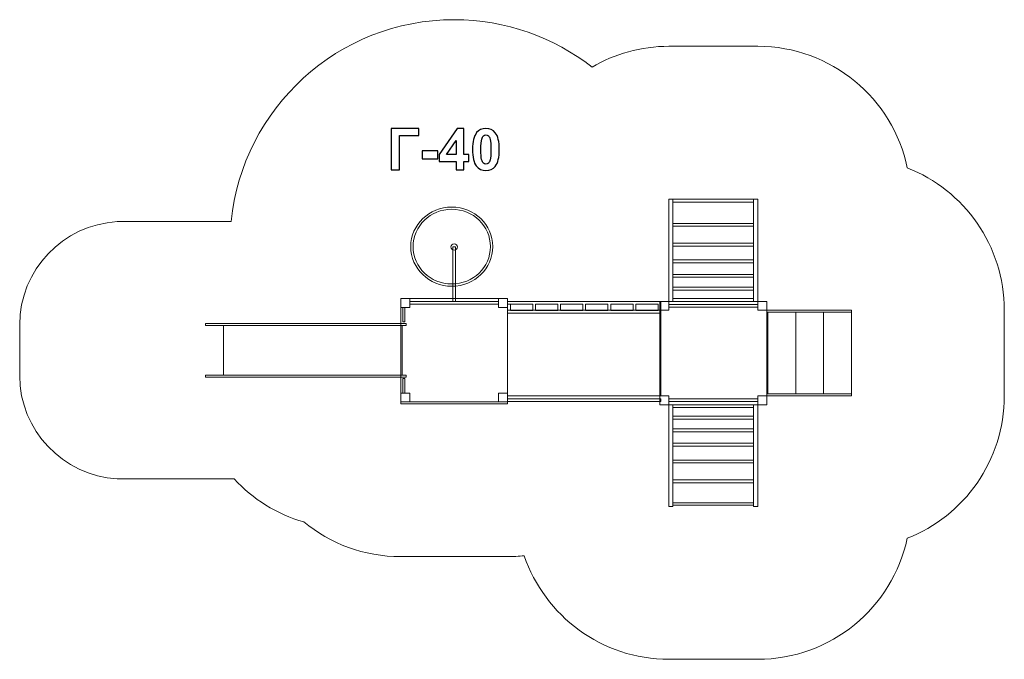
# Model space of a CAD drawing. Units: centimetres. Extents: x -26.67 to -17.01, y 13.03 to 19.3.
import ezdxf

# ---------------------------------------------------------------- set-up
doc = ezdxf.new("R2010")
doc.units = ezdxf.units.CM
doc.header["$MEASUREMENT"] = 0
doc.layers.add('Layer 1', color=7, linetype='Continuous')

msp = doc.modelspace()

# ---------------------------------------------------------------- linework, layer by layer
at = {"layer": 'Layer 1', "color": 254, "lineweight": 9}
msp.add_lwpolyline([(-20.26248, 16.53794), (-19.47068, 16.53794), (-19.47068, 17.54142), (-20.26248, 17.54142), (-20.26248, 16.53794)], close=True, dxfattribs=at)
at = {"layer": 'Layer 1', "color": 7, "lineweight": 9}
for points in [[(-22.93479, 15.5529), (-21.88567, 15.5529), (-21.88567, 16.56592), (-22.93479, 16.56592), (-22.93479, 15.5529)], [(-20.39114, 15.52492), (-19.34204, 15.52492), (-19.34204, 16.53794), (-20.39114, 16.53794), (-20.39114, 15.52492)]]:
    msp.add_lwpolyline(points, close=True, dxfattribs=at)
msp.add_ellipse((-22.41022, 17.07244), major_axis=(0.03119, 0), ratio=0.9656941, dxfattribs=at)
at = {"layer": 'Layer 1', "color": 242, "lineweight": 20}
msp.add_open_spline([(-17.96264, 17.84868), (-17.4052, 17.62985), (-17.01053, 17.08698), (-17.01053, 16.45192), (-17.01053, 16.45192), (-17.01053, 16.16727), (-17.01053, 15.89556), (-17.01053, 15.61091), (-17.01053, 15.61091), (-17.01053, 14.9754), (-17.40577, 14.43223), (-17.96383, 14.2137), (-17.96383, 14.2137), (-18.1077, 13.53539), (-18.70992, 13.02642), (-19.43109, 13.02642), (-19.43109, 13.02642), (-19.72623, 13.02642), (-20.00693, 13.02642), (-20.30207, 13.02642), (-20.30207, 13.02642), (-20.96122, 13.02642), (-21.52105, 13.4516), (-21.72232, 14.04265), (-21.72232, 14.04265), (-21.77598, 14.03684), (-21.83046, 14.03377), (-21.88566, 14.03377), (-21.88566, 14.03377), (-22.24402, 14.03377), (-22.57642, 14.03377), (-22.93478, 14.03377), (-22.93478, 14.03377), (-23.29605, 14.03377), (-23.62742, 14.16155), (-23.88632, 14.37431), (-23.88632, 14.37431), (-24.15137, 14.45099), (-24.38618, 14.59886), (-24.56879, 14.7958), (-24.56879, 14.7958), (-24.56879, 14.7958), (-24.86076, 14.7958), (-24.86076, 14.7958), (-24.86076, 14.7958), (-24.86076, 14.7958), (-25.66101, 14.7958), (-25.66101, 14.7958), (-25.66101, 14.7958), (-25.66101, 14.7958), (-25.7186, 14.7958), (-25.7186, 14.7958), (-25.7186, 14.7958), (-25.7186, 14.7958), (-25.7186, 14.79749), (-25.7186, 14.79749), (-25.7186, 14.79749), (-26.24966, 14.82761), (-26.67479, 15.27133), (-26.67479, 15.80958), (-26.67479, 15.80958), (-26.67479, 15.80958), (-26.67479, 16.30922), (-26.67479, 16.30922), (-26.67479, 16.30922), (-26.67479, 16.84747), (-26.24966, 17.29119), (-25.7186, 17.32131), (-25.7186, 17.32131), (-25.7186, 17.32131), (-25.7186, 17.323), (-25.7186, 17.323), (-25.7186, 17.323), (-25.7186, 17.323), (-25.66101, 17.323), (-25.66101, 17.323), (-25.66101, 17.323), (-25.66101, 17.323), (-24.86076, 17.323), (-24.86076, 17.323), (-24.86076, 17.323), (-24.86076, 17.323), (-24.59902, 17.323), (-24.59902, 17.323), (-24.59902, 17.323), (-24.4884, 18.43448), (-23.55082, 19.30257), (-22.41022, 19.30257), (-22.41022, 19.30257), (-21.9001, 19.30257), (-21.43058, 19.1289), (-21.05743, 18.83753), (-21.05743, 18.83753), (-20.83558, 18.9671), (-20.57752, 19.04142), (-20.30207, 19.04142), (-20.30207, 19.04142), (-20.00693, 19.04142), (-19.72623, 19.04142), (-19.43109, 19.04142), (-19.43109, 19.04142), (-18.70798, 19.04142), (-18.10442, 18.52972), (-17.96264, 17.84868)], degree=3, knots=[0, 0, 0, 0, 0.037037, 0.037037, 0.037037, 0.037037, 0.0740741, 0.0740741, 0.0740741, 0.0740741, 0.1111111, 0.1111111, 0.1111111, 0.1111111, 0.1481481, 0.1481481, 0.1481481, 0.1481481, 0.1851852, 0.1851852, 0.1851852, 0.1851852, 0.2222222, 0.2222222, 0.2222222, 0.2222222, 0.2592593, 0.2592593, 0.2592593, 0.2592593, 0.2962963, 0.2962963, 0.2962963, 0.2962963, 0.3333333, 0.3333333, 0.3333333, 0.3333333, 0.3703704, 0.3703704, 0.3703704, 0.3703704, 0.4074074, 0.4074074, 0.4074074, 0.4074074, 0.4444444, 0.4444444, 0.4444444, 0.4444444, 0.4814815, 0.4814815, 0.4814815, 0.4814815, 0.5185185, 0.5185185, 0.5185185, 0.5185185, 0.5555556, 0.5555556, 0.5555556, 0.5555556, 0.5925926, 0.5925926, 0.5925926, 0.5925926, 0.6296296, 0.6296296, 0.6296296, 0.6296296, 0.6666667, 0.6666667, 0.6666667, 0.6666667, 0.7037037, 0.7037037, 0.7037037, 0.7037037, 0.7407407, 0.7407407, 0.7407407, 0.7407407, 0.7777778, 0.7777778, 0.7777778, 0.7777778, 0.8148148, 0.8148148, 0.8148148, 0.8148148, 0.8518519, 0.8518519, 0.8518519, 0.8518519, 0.8888889, 0.8888889, 0.8888889, 0.8888889, 0.9259259, 0.9259259, 0.9259259, 0.9259259, 1, 1, 1, 1], dxfattribs=at)
at = {"layer": 'Layer 1', "color": 250}
for points, knots in [([(-23.02994, 18.23361), (-23.02994, 18.23361), (-22.75619, 18.23361), (-22.75619, 18.23361), (-22.75619, 18.23361), (-22.75619, 18.23361), (-22.75619, 18.16531), (-22.75619, 18.16531), (-22.75619, 18.16531), (-22.75619, 18.16531), (-22.9481, 18.16531), (-22.9481, 18.16531), (-22.9481, 18.16531), (-22.9481, 18.16531), (-22.9481, 17.82947), (-22.9481, 17.82947), (-22.9481, 17.82947), (-22.9481, 17.82947), (-23.02994, 17.82947), (-23.02994, 17.82947), (-23.02994, 17.82947), (-23.02994, 17.82947), (-23.02994, 18.23361), (-23.02994, 18.23361)], [0, 0, 0, 0, 0.1428571, 0.1428571, 0.1428571, 0.1428571, 0.2857143, 0.2857143, 0.2857143, 0.2857143, 0.4285714, 0.4285714, 0.4285714, 0.4285714, 0.5714286, 0.5714286, 0.5714286, 0.5714286, 0.7142857, 0.7142857, 0.7142857, 0.7142857, 1, 1, 1, 1]), ([(-22.39166, 17.82947), (-22.39166, 17.82947), (-22.39166, 17.91075), (-22.39166, 17.91075), (-22.39166, 17.91075), (-22.39166, 17.91075), (-22.55648, 17.91075), (-22.55648, 17.91075), (-22.55648, 17.91075), (-22.55648, 17.91075), (-22.55648, 17.9782), (-22.55648, 17.9782), (-22.55648, 17.9782), (-22.55648, 17.9782), (-22.38169, 18.2353), (-22.38169, 18.2353), (-22.38169, 18.2353), (-22.38169, 18.2353), (-22.31659, 18.2353), (-22.31659, 18.2353), (-22.31659, 18.2353), (-22.31659, 18.2353), (-22.31659, 17.97848), (-22.31659, 17.97848), (-22.31659, 17.97848), (-22.31659, 17.97848), (-22.26635, 17.97848), (-22.26635, 17.97848), (-22.26635, 17.97848), (-22.26635, 17.97848), (-22.26635, 17.91075), (-22.26635, 17.91075), (-22.26635, 17.91075), (-22.26635, 17.91075), (-22.31659, 17.91075), (-22.31659, 17.91075), (-22.31659, 17.91075), (-22.31659, 17.91075), (-22.31659, 17.82947), (-22.31659, 17.82947), (-22.31659, 17.82947), (-22.31659, 17.82947), (-22.39166, 17.82947), (-22.39166, 17.82947)], [0, 0, 0, 0, 0.0833333, 0.0833333, 0.0833333, 0.0833333, 0.1666667, 0.1666667, 0.1666667, 0.1666667, 0.25, 0.25, 0.25, 0.25, 0.3333333, 0.3333333, 0.3333333, 0.3333333, 0.4166667, 0.4166667, 0.4166667, 0.4166667, 0.5, 0.5, 0.5, 0.5, 0.5833333, 0.5833333, 0.5833333, 0.5833333, 0.6666667, 0.6666667, 0.6666667, 0.6666667, 0.75, 0.75, 0.75, 0.75, 0.8333333, 0.8333333, 0.8333333, 0.8333333, 1, 1, 1, 1]), ([(-22.09834, 18.23587), (-22.05921, 18.23587), (-22.02863, 18.22185), (-22.00653, 18.19382), (-22.00653, 18.19382), (-21.98028, 18.1607), (-21.96711, 18.10567), (-21.96711, 18.02891), (-21.96711, 18.02891), (-21.96711, 17.95224), (-21.98037, 17.89711), (-22.00681, 17.86362), (-22.00681, 17.86362), (-22.02873, 17.83596), (-22.05921, 17.82213), (-22.09834, 17.82213), (-22.09834, 17.82213), (-22.13766, 17.82213), (-22.16937, 17.83728), (-22.19345, 17.86757), (-22.19345, 17.86757), (-22.21753, 17.89786), (-22.22957, 17.95195), (-22.22957, 18.02966), (-22.22957, 18.02966), (-22.22957, 18.10595), (-22.21631, 18.16089), (-22.18987, 18.19438), (-22.18987, 18.19438), (-22.16796, 18.22204), (-22.13748, 18.23587), (-22.09834, 18.23587)], [0, 0, 0, 0, 0.1111111, 0.1111111, 0.1111111, 0.1111111, 0.2222222, 0.2222222, 0.2222222, 0.2222222, 0.3333333, 0.3333333, 0.3333333, 0.3333333, 0.4444444, 0.4444444, 0.4444444, 0.4444444, 0.5555556, 0.5555556, 0.5555556, 0.5555556, 0.6666667, 0.6666667, 0.6666667, 0.6666667, 0.7777778, 0.7777778, 0.7777778, 0.7777778, 1, 1, 1, 1]), ([(-22.09834, 18.17152), (-22.10756, 18.17152), (-22.11584, 18.16851), (-22.12299, 18.16249), (-22.12299, 18.16249), (-22.13023, 18.15656), (-22.13588, 18.14584), (-22.13983, 18.13032), (-22.13983, 18.13032), (-22.1451, 18.11028), (-22.14773, 18.07641), (-22.14773, 18.02891), (-22.14773, 18.02891), (-22.14773, 17.9813), (-22.14538, 17.94866), (-22.14067, 17.93088), (-22.14067, 17.93088), (-22.13597, 17.9131), (-22.13004, 17.90125), (-22.12289, 17.89532), (-22.12289, 17.89532), (-22.11574, 17.88939), (-22.10756, 17.88648), (-22.09834, 17.88648), (-22.09834, 17.88648), (-22.08912, 17.88648), (-22.08084, 17.88949), (-22.0736, 17.89551), (-22.0736, 17.89551), (-22.06645, 17.90144), (-22.06081, 17.91216), (-22.05685, 17.92768), (-22.05685, 17.92768), (-22.05159, 17.94753), (-22.04895, 17.9813), (-22.04895, 18.02891), (-22.04895, 18.02891), (-22.04895, 18.07641), (-22.0513, 18.10906), (-22.05601, 18.12684), (-22.05601, 18.12684), (-22.06071, 18.14462), (-22.06664, 18.15656), (-22.07379, 18.16249), (-22.07379, 18.16249), (-22.08094, 18.16851), (-22.08912, 18.17152), (-22.09834, 18.17152)], [0, 0, 0, 0, 0.0769231, 0.0769231, 0.0769231, 0.0769231, 0.1538462, 0.1538462, 0.1538462, 0.1538462, 0.2307692, 0.2307692, 0.2307692, 0.2307692, 0.3076923, 0.3076923, 0.3076923, 0.3076923, 0.3846154, 0.3846154, 0.3846154, 0.3846154, 0.4615385, 0.4615385, 0.4615385, 0.4615385, 0.5384615, 0.5384615, 0.5384615, 0.5384615, 0.6153846, 0.6153846, 0.6153846, 0.6153846, 0.6923077, 0.6923077, 0.6923077, 0.6923077, 0.7692308, 0.7692308, 0.7692308, 0.7692308, 0.8461538, 0.8461538, 0.8461538, 0.8461538, 1, 1, 1, 1]), ([(-22.39166, 17.97848), (-22.39166, 17.97848), (-22.39166, 18.11649), (-22.39166, 18.11649), (-22.39166, 18.11649), (-22.39166, 18.11649), (-22.48404, 17.97848), (-22.48404, 17.97848), (-22.48404, 17.97848), (-22.48404, 17.97848), (-22.39166, 17.97848), (-22.39166, 17.97848)], [0, 0, 0, 0, 0.25, 0.25, 0.25, 0.25, 0.5, 0.5, 0.5, 0.5, 1, 1, 1, 1]), ([(-22.72355, 17.93728), (-22.72355, 17.93728), (-22.72355, 18.01461), (-22.72355, 18.01461), (-22.72355, 18.01461), (-22.72355, 18.01461), (-22.57115, 18.01461), (-22.57115, 18.01461), (-22.57115, 18.01461), (-22.57115, 18.01461), (-22.57115, 17.93728), (-22.57115, 17.93728), (-22.57115, 17.93728), (-22.57115, 17.93728), (-22.72355, 17.93728), (-22.72355, 17.93728)], [0, 0, 0, 0, 0.2, 0.2, 0.2, 0.2, 0.4, 0.4, 0.4, 0.4, 0.6, 0.6, 0.6, 0.6, 1, 1, 1, 1])]:
    msp.add_open_spline(points, degree=3, knots=knots, dxfattribs=at)
at = {"layer": 'Layer 1', "color": 7, "lineweight": 9}
for points, knots in [([(-20.30207, 17.54142), (-20.30207, 17.54142), (-20.30207, 16.53794), (-20.30207, 16.53794), (-20.30207, 16.53794), (-20.30207, 16.53794), (-20.26248, 16.53794), (-20.26248, 16.53794), (-20.26248, 16.53794), (-20.26248, 16.53794), (-20.26248, 17.54142), (-20.26248, 17.54142), (-20.26248, 17.54142), (-20.26248, 17.54142), (-20.30207, 17.54142), (-20.30207, 17.54142)], [0, 0, 0, 0, 0.2, 0.2, 0.2, 0.2, 0.4, 0.4, 0.4, 0.4, 0.6, 0.6, 0.6, 0.6, 1, 1, 1, 1]), ([(-19.47068, 17.54142), (-19.47068, 17.54142), (-20.26248, 17.54142), (-20.26248, 17.54142), (-20.26248, 17.54142), (-20.26248, 17.54142), (-20.26248, 17.51275), (-20.26248, 17.51275), (-20.26248, 17.51275), (-20.26248, 17.51275), (-19.47068, 17.51275), (-19.47068, 17.51275), (-19.47068, 17.51275), (-19.47068, 17.51275), (-19.47068, 17.54142), (-19.47068, 17.54142)], [0, 0, 0, 0, 0.2, 0.2, 0.2, 0.2, 0.4, 0.4, 0.4, 0.4, 0.6, 0.6, 0.6, 0.6, 1, 1, 1, 1]), ([(-19.47068, 17.54142), (-19.47068, 17.54142), (-19.47068, 16.53794), (-19.47068, 16.53794), (-19.47068, 16.53794), (-19.47068, 16.53794), (-19.43109, 16.53794), (-19.43109, 16.53794), (-19.43109, 16.53794), (-19.43109, 16.53794), (-19.43109, 17.54142), (-19.43109, 17.54142), (-19.43109, 17.54142), (-19.43109, 17.54142), (-19.47068, 17.54142), (-19.47068, 17.54142)], [0, 0, 0, 0, 0.2, 0.2, 0.2, 0.2, 0.4, 0.4, 0.4, 0.4, 0.6, 0.6, 0.6, 0.6, 1, 1, 1, 1]), ([(-22.43402, 17.46449), (-22.21178, 17.46449), (-22.03155, 17.29045), (-22.03155, 17.07586), (-22.03155, 17.07586), (-22.03155, 16.86127), (-22.21178, 16.68724), (-22.43402, 16.68724), (-22.43402, 16.68724), (-22.65625, 16.68724), (-22.83649, 16.86127), (-22.83649, 17.07586), (-22.83649, 17.07586), (-22.83649, 17.29045), (-22.65625, 17.46449), (-22.43402, 17.46449)], [0, 0, 0, 0, 0.2, 0.2, 0.2, 0.2, 0.4, 0.4, 0.4, 0.4, 0.6, 0.6, 0.6, 0.6, 1, 1, 1, 1]), ([(-22.43401, 17.44231), (-22.22446, 17.44231), (-22.05451, 17.27821), (-22.05451, 17.07587), (-22.05451, 17.07587), (-22.05451, 16.87352), (-22.22446, 16.70942), (-22.43401, 16.70942), (-22.43401, 16.70942), (-22.64357, 16.70942), (-22.81351, 16.87352), (-22.81351, 17.07587), (-22.81351, 17.07587), (-22.81351, 17.27821), (-22.64357, 17.44231), (-22.43401, 17.44231)], [0, 0, 0, 0, 0.2, 0.2, 0.2, 0.2, 0.4, 0.4, 0.4, 0.4, 0.6, 0.6, 0.6, 0.6, 1, 1, 1, 1]), ([(-19.47068, 17.30383), (-19.47068, 17.30383), (-20.26248, 17.30383), (-20.26248, 17.30383), (-20.26248, 17.30383), (-20.26248, 17.30383), (-20.26248, 17.27515), (-20.26248, 17.27515), (-20.26248, 17.27515), (-20.26248, 17.27515), (-19.47068, 17.27515), (-19.47068, 17.27515), (-19.47068, 17.27515), (-19.47068, 17.27515), (-19.47068, 17.30383), (-19.47068, 17.30383)], [0, 0, 0, 0, 0.2, 0.2, 0.2, 0.2, 0.4, 0.4, 0.4, 0.4, 0.6, 0.6, 0.6, 0.6, 1, 1, 1, 1]), ([(-19.47068, 17.10981), (-19.47068, 17.10981), (-20.26248, 17.10981), (-20.26248, 17.10981), (-20.26248, 17.10981), (-20.26248, 17.10981), (-20.26248, 17.08114), (-20.26248, 17.08114), (-20.26248, 17.08114), (-20.26248, 17.08114), (-19.47068, 17.08114), (-19.47068, 17.08114), (-19.47068, 17.08114), (-19.47068, 17.08114), (-19.47068, 17.10981), (-19.47068, 17.10981)], [0, 0, 0, 0, 0.2, 0.2, 0.2, 0.2, 0.4, 0.4, 0.4, 0.4, 0.6, 0.6, 0.6, 0.6, 1, 1, 1, 1]), ([(-22.39733, 17.07244), (-22.39733, 17.07244), (-22.42313, 17.07244), (-22.42313, 17.07244), (-22.42313, 17.07244), (-22.42313, 17.07244), (-22.42313, 16.53582), (-22.42313, 16.53582), (-22.42313, 16.53582), (-22.42313, 16.53582), (-22.39733, 16.53582), (-22.39733, 16.53582), (-22.39733, 16.53582), (-22.39733, 16.53582), (-22.39733, 17.07244), (-22.39733, 17.07244)], [0, 0, 0, 0, 0.2, 0.2, 0.2, 0.2, 0.4, 0.4, 0.4, 0.4, 0.6, 0.6, 0.6, 0.6, 1, 1, 1, 1]), ([(-19.47068, 16.94584), (-19.47068, 16.94584), (-20.26248, 16.94584), (-20.26248, 16.94584), (-20.26248, 16.94584), (-20.26248, 16.94584), (-20.26248, 16.91717), (-20.26248, 16.91717), (-20.26248, 16.91717), (-20.26248, 16.91717), (-19.47068, 16.91717), (-19.47068, 16.91717), (-19.47068, 16.91717), (-19.47068, 16.91717), (-19.47068, 16.94584), (-19.47068, 16.94584)], [0, 0, 0, 0, 0.2, 0.2, 0.2, 0.2, 0.4, 0.4, 0.4, 0.4, 0.6, 0.6, 0.6, 0.6, 1, 1, 1, 1]), ([(-19.47068, 16.80383), (-19.47068, 16.80383), (-20.26248, 16.80383), (-20.26248, 16.80383), (-20.26248, 16.80383), (-20.26248, 16.80383), (-20.26248, 16.77516), (-20.26248, 16.77516), (-20.26248, 16.77516), (-20.26248, 16.77516), (-19.47068, 16.77516), (-19.47068, 16.77516), (-19.47068, 16.77516), (-19.47068, 16.77516), (-19.47068, 16.80383), (-19.47068, 16.80383)], [0, 0, 0, 0, 0.2, 0.2, 0.2, 0.2, 0.4, 0.4, 0.4, 0.4, 0.6, 0.6, 0.6, 0.6, 1, 1, 1, 1]), ([(-19.47068, 16.67861), (-19.47068, 16.67861), (-20.26248, 16.67861), (-20.26248, 16.67861), (-20.26248, 16.67861), (-20.26248, 16.67861), (-20.26248, 16.64994), (-20.26248, 16.64994), (-20.26248, 16.64994), (-20.26248, 16.64994), (-19.47068, 16.64994), (-19.47068, 16.64994), (-19.47068, 16.64994), (-19.47068, 16.64994), (-19.47068, 16.67861), (-19.47068, 16.67861)], [0, 0, 0, 0, 0.2, 0.2, 0.2, 0.2, 0.4, 0.4, 0.4, 0.4, 0.6, 0.6, 0.6, 0.6, 1, 1, 1, 1]), ([(-22.93479, 16.56592), (-22.93479, 16.56592), (-22.84571, 16.56592), (-22.84571, 16.56592), (-22.84571, 16.56592), (-22.84571, 16.56592), (-22.84571, 16.47991), (-22.84571, 16.47991), (-22.84571, 16.47991), (-22.84571, 16.47991), (-22.93479, 16.47991), (-22.93479, 16.47991), (-22.93479, 16.47991), (-22.93479, 16.47991), (-22.93479, 16.56592), (-22.93479, 16.56592)], [0, 0, 0, 0, 0.2, 0.2, 0.2, 0.2, 0.4, 0.4, 0.4, 0.4, 0.6, 0.6, 0.6, 0.6, 1, 1, 1, 1]), ([(-22.84571, 16.53582), (-22.84571, 16.53582), (-22.84571, 16.51002), (-22.84571, 16.51002), (-22.84571, 16.51002), (-22.84571, 16.51002), (-21.97474, 16.51002), (-21.97474, 16.51002), (-21.97474, 16.51002), (-21.97474, 16.51002), (-21.97474, 16.53582), (-21.97474, 16.53582), (-21.97474, 16.53582), (-21.97474, 16.53582), (-22.84571, 16.53582), (-22.84571, 16.53582)], [0, 0, 0, 0, 0.2, 0.2, 0.2, 0.2, 0.4, 0.4, 0.4, 0.4, 0.6, 0.6, 0.6, 0.6, 1, 1, 1, 1]), ([(-21.97473, 16.56592), (-21.97473, 16.56592), (-21.88566, 16.56592), (-21.88566, 16.56592), (-21.88566, 16.56592), (-21.88566, 16.56592), (-21.88566, 16.47991), (-21.88566, 16.47991), (-21.88566, 16.47991), (-21.88566, 16.47991), (-21.97473, 16.47991), (-21.97473, 16.47991), (-21.97473, 16.47991), (-21.97473, 16.47991), (-21.97473, 16.56592), (-21.97473, 16.56592)], [0, 0, 0, 0, 0.2, 0.2, 0.2, 0.2, 0.4, 0.4, 0.4, 0.4, 0.6, 0.6, 0.6, 0.6, 1, 1, 1, 1]), ([(-20.38125, 16.51214), (-20.38125, 16.51214), (-20.38125, 16.53794), (-20.38125, 16.53794), (-20.38125, 16.53794), (-20.38125, 16.53794), (-21.88566, 16.53794), (-21.88566, 16.53794), (-21.88566, 16.53794), (-21.88566, 16.53794), (-21.88566, 16.51214), (-21.88566, 16.51214), (-21.88566, 16.51214), (-21.88566, 16.51214), (-21.63944, 16.51214), (-21.63944, 16.51214), (-21.63944, 16.51214), (-21.63944, 16.51214), (-21.63944, 16.45005), (-21.63944, 16.45005), (-21.63944, 16.45005), (-21.63944, 16.45005), (-21.85858, 16.45005), (-21.85858, 16.45005), (-21.85858, 16.45005), (-21.85858, 16.45005), (-21.85858, 16.51213), (-21.85858, 16.51213), (-21.85858, 16.51213), (-21.85858, 16.51213), (-21.88566, 16.51213), (-21.88566, 16.51213), (-21.88566, 16.51213), (-21.88566, 16.51213), (-21.88566, 16.45005), (-21.88566, 16.45005), (-21.88566, 16.45005), (-21.88566, 16.45005), (-21.88566, 16.43696), (-21.88566, 16.43696), (-21.88566, 16.43696), (-21.88566, 16.43696), (-21.88566, 16.42425), (-21.88566, 16.42425), (-21.88566, 16.42425), (-21.88566, 16.42425), (-20.38125, 16.42425), (-20.38125, 16.42425), (-20.38125, 16.42425), (-20.38125, 16.42425), (-20.38125, 16.43697), (-20.38125, 16.43697), (-20.38125, 16.43697), (-20.38125, 16.43697), (-20.38125, 16.45005), (-20.38125, 16.45005), (-20.38125, 16.45005), (-20.38125, 16.45005), (-20.38125, 16.51214), (-20.38125, 16.51214)], [0, 0, 0, 0, 0.0625, 0.0625, 0.0625, 0.0625, 0.125, 0.125, 0.125, 0.125, 0.1875, 0.1875, 0.1875, 0.1875, 0.25, 0.25, 0.25, 0.25, 0.3125, 0.3125, 0.3125, 0.3125, 0.375, 0.375, 0.375, 0.375, 0.4375, 0.4375, 0.4375, 0.4375, 0.5, 0.5, 0.5, 0.5, 0.5625, 0.5625, 0.5625, 0.5625, 0.625, 0.625, 0.625, 0.625, 0.6875, 0.6875, 0.6875, 0.6875, 0.75, 0.75, 0.75, 0.75, 0.8125, 0.8125, 0.8125, 0.8125, 0.875, 0.875, 0.875, 0.875, 1, 1, 1, 1]), ([(-20.39114, 16.53794), (-20.39114, 16.53794), (-20.30207, 16.53794), (-20.30207, 16.53794), (-20.30207, 16.53794), (-20.30207, 16.53794), (-20.30207, 16.45193), (-20.30207, 16.45193), (-20.30207, 16.45193), (-20.30207, 16.45193), (-20.39114, 16.45193), (-20.39114, 16.45193), (-20.39114, 16.45193), (-20.39114, 16.45193), (-20.39114, 16.53794), (-20.39114, 16.53794)], [0, 0, 0, 0, 0.2, 0.2, 0.2, 0.2, 0.4, 0.4, 0.4, 0.4, 0.6, 0.6, 0.6, 0.6, 1, 1, 1, 1]), ([(-19.47068, 16.56661), (-19.47068, 16.56661), (-20.26248, 16.56661), (-20.26248, 16.56661), (-20.26248, 16.56661), (-20.26248, 16.56661), (-20.26248, 16.53794), (-20.26248, 16.53794), (-20.26248, 16.53794), (-20.26248, 16.53794), (-19.47068, 16.53794), (-19.47068, 16.53794), (-19.47068, 16.53794), (-19.47068, 16.53794), (-19.47068, 16.56661), (-19.47068, 16.56661)], [0, 0, 0, 0, 0.2, 0.2, 0.2, 0.2, 0.4, 0.4, 0.4, 0.4, 0.6, 0.6, 0.6, 0.6, 1, 1, 1, 1]), ([(-19.43109, 16.53794), (-19.43109, 16.53794), (-19.34202, 16.53794), (-19.34202, 16.53794), (-19.34202, 16.53794), (-19.34202, 16.53794), (-19.34202, 16.45193), (-19.34202, 16.45193), (-19.34202, 16.45193), (-19.34202, 16.45193), (-19.43109, 16.45193), (-19.43109, 16.45193), (-19.43109, 16.45193), (-19.43109, 16.45193), (-19.43109, 16.53794), (-19.43109, 16.53794)], [0, 0, 0, 0, 0.2, 0.2, 0.2, 0.2, 0.4, 0.4, 0.4, 0.4, 0.6, 0.6, 0.6, 0.6, 1, 1, 1, 1]), ([(-22.91493, 16.33655), (-22.91493, 16.33655), (-22.89514, 16.33655), (-22.89514, 16.33655), (-22.89514, 16.33655), (-22.89514, 16.33655), (-22.89514, 16.47991), (-22.89514, 16.47991), (-22.89514, 16.47991), (-22.89514, 16.47991), (-22.91493, 16.47991), (-22.91493, 16.47991), (-22.91493, 16.47991), (-22.91493, 16.47991), (-22.91493, 16.33655), (-22.91493, 16.33655)], [0, 0, 0, 0, 0.2, 0.2, 0.2, 0.2, 0.4, 0.4, 0.4, 0.4, 0.6, 0.6, 0.6, 0.6, 1, 1, 1, 1]), ([(-20.38125, 16.45193), (-20.38125, 16.45193), (-20.38125, 15.61091), (-20.38125, 15.61091), (-20.38125, 15.61091), (-20.38125, 15.61091), (-21.88566, 15.61091), (-21.88566, 15.61091), (-21.88566, 15.61091), (-21.88566, 15.61091), (-21.88566, 16.45193), (-21.88566, 16.45193), (-21.88566, 16.45193), (-21.88566, 16.45193), (-20.38125, 16.45193), (-20.38125, 16.45193)], [0, 0, 0, 0, 0.2, 0.2, 0.2, 0.2, 0.4, 0.4, 0.4, 0.4, 0.6, 0.6, 0.6, 0.6, 1, 1, 1, 1]), ([(-21.39321, 16.45005), (-21.39321, 16.45005), (-21.61236, 16.45005), (-21.61236, 16.45005), (-21.61236, 16.45005), (-21.61236, 16.45005), (-21.61236, 16.51214), (-21.61236, 16.51214), (-21.61236, 16.51214), (-21.61236, 16.51214), (-21.39321, 16.51214), (-21.39321, 16.51214), (-21.39321, 16.51214), (-21.39321, 16.51214), (-21.39321, 16.45005), (-21.39321, 16.45005)], [0, 0, 0, 0, 0.2, 0.2, 0.2, 0.2, 0.4, 0.4, 0.4, 0.4, 0.6, 0.6, 0.6, 0.6, 1, 1, 1, 1]), ([(-21.14699, 16.45005), (-21.14699, 16.45005), (-21.36613, 16.45005), (-21.36613, 16.45005), (-21.36613, 16.45005), (-21.36613, 16.45005), (-21.36613, 16.51214), (-21.36613, 16.51214), (-21.36613, 16.51214), (-21.36613, 16.51214), (-21.14699, 16.51214), (-21.14699, 16.51214), (-21.14699, 16.51214), (-21.14699, 16.51214), (-21.14699, 16.45005), (-21.14699, 16.45005)], [0, 0, 0, 0, 0.2, 0.2, 0.2, 0.2, 0.4, 0.4, 0.4, 0.4, 0.6, 0.6, 0.6, 0.6, 1, 1, 1, 1]), ([(-20.90077, 16.45005), (-20.90077, 16.45005), (-21.11991, 16.45005), (-21.11991, 16.45005), (-21.11991, 16.45005), (-21.11991, 16.45005), (-21.11991, 16.51214), (-21.11991, 16.51214), (-21.11991, 16.51214), (-21.11991, 16.51214), (-20.90077, 16.51214), (-20.90077, 16.51214), (-20.90077, 16.51214), (-20.90077, 16.51214), (-20.90077, 16.45005), (-20.90077, 16.45005)], [0, 0, 0, 0, 0.2, 0.2, 0.2, 0.2, 0.4, 0.4, 0.4, 0.4, 0.6, 0.6, 0.6, 0.6, 1, 1, 1, 1]), ([(-20.65455, 16.45005), (-20.65455, 16.45005), (-20.87369, 16.45005), (-20.87369, 16.45005), (-20.87369, 16.45005), (-20.87369, 16.45005), (-20.87369, 16.51214), (-20.87369, 16.51214), (-20.87369, 16.51214), (-20.87369, 16.51214), (-20.65455, 16.51214), (-20.65455, 16.51214), (-20.65455, 16.51214), (-20.65455, 16.51214), (-20.65455, 16.45005), (-20.65455, 16.45005)], [0, 0, 0, 0, 0.2, 0.2, 0.2, 0.2, 0.4, 0.4, 0.4, 0.4, 0.6, 0.6, 0.6, 0.6, 1, 1, 1, 1]), ([(-20.40833, 16.45005), (-20.40833, 16.45005), (-20.62747, 16.45005), (-20.62747, 16.45005), (-20.62747, 16.45005), (-20.62747, 16.45005), (-20.62747, 16.51214), (-20.62747, 16.51214), (-20.62747, 16.51214), (-20.62747, 16.51214), (-20.40833, 16.51214), (-20.40833, 16.51214), (-20.40833, 16.51214), (-20.40833, 16.51214), (-20.40833, 16.45005), (-20.40833, 16.45005)], [0, 0, 0, 0, 0.2, 0.2, 0.2, 0.2, 0.4, 0.4, 0.4, 0.4, 0.6, 0.6, 0.6, 0.6, 1, 1, 1, 1]), ([(-20.30207, 16.50784), (-20.30207, 16.50784), (-20.30207, 16.48203), (-20.30207, 16.48203), (-20.30207, 16.48203), (-20.30207, 16.48203), (-19.4311, 16.48203), (-19.4311, 16.48203), (-19.4311, 16.48203), (-19.4311, 16.48203), (-19.4311, 16.50784), (-19.4311, 16.50784), (-19.4311, 16.50784), (-19.4311, 16.50784), (-20.30207, 16.50784), (-20.30207, 16.50784)], [0, 0, 0, 0, 0.2, 0.2, 0.2, 0.2, 0.4, 0.4, 0.4, 0.4, 0.6, 0.6, 0.6, 0.6, 1, 1, 1, 1]), ([(-18.51053, 16.43281), (-18.51053, 16.43281), (-19.34201, 16.43281), (-19.34201, 16.43281), (-19.34201, 16.43281), (-19.34201, 16.43281), (-19.34201, 16.45192), (-19.34201, 16.45192), (-19.34201, 16.45192), (-19.34201, 16.45192), (-18.51053, 16.45192), (-18.51053, 16.45192), (-18.51053, 16.45192), (-18.51053, 16.45192), (-18.51053, 16.43281), (-18.51053, 16.43281)], [0, 0, 0, 0, 0.2, 0.2, 0.2, 0.2, 0.4, 0.4, 0.4, 0.4, 0.6, 0.6, 0.6, 0.6, 1, 1, 1, 1]), ([(-19.05721, 15.63003), (-19.05721, 15.63003), (-19.33053, 15.63003), (-19.33053, 15.63003), (-19.33053, 15.63003), (-19.33053, 15.63003), (-19.33053, 16.43281), (-19.33053, 16.43281), (-19.33053, 16.43281), (-19.33053, 16.43281), (-19.05721, 16.43281), (-19.05721, 16.43281), (-19.05721, 16.43281), (-19.05721, 16.43281), (-19.05721, 15.63003), (-19.05721, 15.63003)], [0, 0, 0, 0, 0.2, 0.2, 0.2, 0.2, 0.4, 0.4, 0.4, 0.4, 0.6, 0.6, 0.6, 0.6, 1, 1, 1, 1]), ([(-18.78387, 15.63003), (-18.78387, 15.63003), (-19.0572, 15.63003), (-19.0572, 15.63003), (-19.0572, 15.63003), (-19.0572, 15.63003), (-19.0572, 16.43281), (-19.0572, 16.43281), (-19.0572, 16.43281), (-19.0572, 16.43281), (-18.78387, 16.43281), (-18.78387, 16.43281), (-18.78387, 16.43281), (-18.78387, 16.43281), (-18.78387, 15.63003), (-18.78387, 15.63003)], [0, 0, 0, 0, 0.2, 0.2, 0.2, 0.2, 0.4, 0.4, 0.4, 0.4, 0.6, 0.6, 0.6, 0.6, 1, 1, 1, 1]), ([(-18.51054, 15.63003), (-18.51054, 15.63003), (-18.78386, 15.63003), (-18.78386, 15.63003), (-18.78386, 15.63003), (-18.78386, 15.63003), (-18.78386, 16.43281), (-18.78386, 16.43281), (-18.78386, 16.43281), (-18.78386, 16.43281), (-18.51054, 16.43281), (-18.51054, 16.43281), (-18.51054, 16.43281), (-18.51054, 16.43281), (-18.51054, 15.63003), (-18.51054, 15.63003)], [0, 0, 0, 0, 0.2, 0.2, 0.2, 0.2, 0.4, 0.4, 0.4, 0.4, 0.6, 0.6, 0.6, 0.6, 1, 1, 1, 1]), ([(-24.85053, 16.323), (-24.85053, 16.323), (-22.8825, 16.323), (-22.8825, 16.323), (-22.8825, 16.323), (-22.8825, 16.323), (-22.8825, 16.30348), (-22.8825, 16.30348), (-22.8825, 16.30348), (-22.8825, 16.30348), (-24.85053, 16.30348), (-24.85053, 16.30348), (-24.85053, 16.30348), (-24.85053, 16.30348), (-24.85053, 16.323), (-24.85053, 16.323)], [0, 0, 0, 0, 0.2, 0.2, 0.2, 0.2, 0.4, 0.4, 0.4, 0.4, 0.6, 0.6, 0.6, 0.6, 1, 1, 1, 1]), ([(-24.67479, 16.30348), (-24.67479, 16.30348), (-22.92036, 16.30348), (-22.92036, 16.30348), (-22.92036, 16.30348), (-22.92036, 16.30348), (-22.92036, 15.81533), (-22.92036, 15.81533), (-22.92036, 15.81533), (-22.92036, 15.81533), (-24.67479, 15.81533), (-24.67479, 15.81533), (-24.67479, 15.81533), (-24.67479, 15.81533), (-24.67479, 16.30348), (-24.67479, 16.30348)], [0, 0, 0, 0, 0.2, 0.2, 0.2, 0.2, 0.4, 0.4, 0.4, 0.4, 0.6, 0.6, 0.6, 0.6, 1, 1, 1, 1]), ([(-24.85053, 15.81533), (-24.85053, 15.81533), (-22.8825, 15.81533), (-22.8825, 15.81533), (-22.8825, 15.81533), (-22.8825, 15.81533), (-22.8825, 15.7958), (-22.8825, 15.7958), (-22.8825, 15.7958), (-22.8825, 15.7958), (-24.85053, 15.7958), (-24.85053, 15.7958), (-24.85053, 15.7958), (-24.85053, 15.7958), (-24.85053, 15.81533), (-24.85053, 15.81533)], [0, 0, 0, 0, 0.2, 0.2, 0.2, 0.2, 0.4, 0.4, 0.4, 0.4, 0.6, 0.6, 0.6, 0.6, 1, 1, 1, 1]), ([(-22.91493, 15.6389), (-22.91493, 15.6389), (-22.89514, 15.6389), (-22.89514, 15.6389), (-22.89514, 15.6389), (-22.89514, 15.6389), (-22.89514, 15.78225), (-22.89514, 15.78225), (-22.89514, 15.78225), (-22.89514, 15.78225), (-22.91493, 15.78225), (-22.91493, 15.78225), (-22.91493, 15.78225), (-22.91493, 15.78225), (-22.91493, 15.6389), (-22.91493, 15.6389)], [0, 0, 0, 0, 0.2, 0.2, 0.2, 0.2, 0.4, 0.4, 0.4, 0.4, 0.6, 0.6, 0.6, 0.6, 1, 1, 1, 1]), ([(-22.93479, 15.6389), (-22.93479, 15.6389), (-22.84571, 15.6389), (-22.84571, 15.6389), (-22.84571, 15.6389), (-22.84571, 15.6389), (-22.84571, 15.55288), (-22.84571, 15.55288), (-22.84571, 15.55288), (-22.84571, 15.55288), (-22.93479, 15.55288), (-22.93479, 15.55288), (-22.93479, 15.55288), (-22.93479, 15.55288), (-22.93479, 15.6389), (-22.93479, 15.6389)], [0, 0, 0, 0, 0.2, 0.2, 0.2, 0.2, 0.4, 0.4, 0.4, 0.4, 0.6, 0.6, 0.6, 0.6, 1, 1, 1, 1]), ([(-21.97473, 15.6389), (-21.97473, 15.6389), (-21.88566, 15.6389), (-21.88566, 15.6389), (-21.88566, 15.6389), (-21.88566, 15.6389), (-21.88566, 15.55288), (-21.88566, 15.55288), (-21.88566, 15.55288), (-21.88566, 15.55288), (-21.97473, 15.55288), (-21.97473, 15.55288), (-21.97473, 15.55288), (-21.97473, 15.55288), (-21.97473, 15.6389), (-21.97473, 15.6389)], [0, 0, 0, 0, 0.2, 0.2, 0.2, 0.2, 0.4, 0.4, 0.4, 0.4, 0.6, 0.6, 0.6, 0.6, 1, 1, 1, 1]), ([(-20.38125, 15.55501), (-20.38125, 15.55501), (-20.38125, 15.58081), (-20.38125, 15.58081), (-20.38125, 15.58081), (-20.38125, 15.58081), (-21.88566, 15.58081), (-21.88566, 15.58081), (-21.88566, 15.58081), (-21.88566, 15.58081), (-21.88566, 15.55501), (-21.88566, 15.55501), (-21.88566, 15.55501), (-21.88566, 15.55501), (-20.38125, 15.55501), (-20.38125, 15.55501)], [0, 0, 0, 0, 0.2, 0.2, 0.2, 0.2, 0.4, 0.4, 0.4, 0.4, 0.6, 0.6, 0.6, 0.6, 1, 1, 1, 1]), ([(-20.39114, 15.61091), (-20.39114, 15.61091), (-20.30207, 15.61091), (-20.30207, 15.61091), (-20.30207, 15.61091), (-20.30207, 15.61091), (-20.30207, 15.5249), (-20.30207, 15.5249), (-20.30207, 15.5249), (-20.30207, 15.5249), (-20.39114, 15.5249), (-20.39114, 15.5249), (-20.39114, 15.5249), (-20.39114, 15.5249), (-20.39114, 15.61091), (-20.39114, 15.61091)], [0, 0, 0, 0, 0.2, 0.2, 0.2, 0.2, 0.4, 0.4, 0.4, 0.4, 0.6, 0.6, 0.6, 0.6, 1, 1, 1, 1]), ([(-20.30207, 15.58081), (-20.30207, 15.58081), (-20.30207, 15.55501), (-20.30207, 15.55501), (-20.30207, 15.55501), (-20.30207, 15.55501), (-19.4311, 15.55501), (-19.4311, 15.55501), (-19.4311, 15.55501), (-19.4311, 15.55501), (-19.4311, 15.58081), (-19.4311, 15.58081), (-19.4311, 15.58081), (-19.4311, 15.58081), (-20.30207, 15.58081), (-20.30207, 15.58081)], [0, 0, 0, 0, 0.2, 0.2, 0.2, 0.2, 0.4, 0.4, 0.4, 0.4, 0.6, 0.6, 0.6, 0.6, 1, 1, 1, 1]), ([(-19.43109, 15.61091), (-19.43109, 15.61091), (-19.34202, 15.61091), (-19.34202, 15.61091), (-19.34202, 15.61091), (-19.34202, 15.61091), (-19.34202, 15.5249), (-19.34202, 15.5249), (-19.34202, 15.5249), (-19.34202, 15.5249), (-19.43109, 15.5249), (-19.43109, 15.5249), (-19.43109, 15.5249), (-19.43109, 15.5249), (-19.43109, 15.61091), (-19.43109, 15.61091)], [0, 0, 0, 0, 0.2, 0.2, 0.2, 0.2, 0.4, 0.4, 0.4, 0.4, 0.6, 0.6, 0.6, 0.6, 1, 1, 1, 1]), ([(-18.51053, 15.61091), (-18.51053, 15.61091), (-19.34201, 15.61091), (-19.34201, 15.61091), (-19.34201, 15.61091), (-19.34201, 15.61091), (-19.34201, 15.63003), (-19.34201, 15.63003), (-19.34201, 15.63003), (-19.34201, 15.63003), (-18.51053, 15.63003), (-18.51053, 15.63003), (-18.51053, 15.63003), (-18.51053, 15.63003), (-18.51053, 15.61091), (-18.51053, 15.61091)], [0, 0, 0, 0, 0.2, 0.2, 0.2, 0.2, 0.4, 0.4, 0.4, 0.4, 0.6, 0.6, 0.6, 0.6, 1, 1, 1, 1]), ([(-22.93478, 15.55288), (-22.93478, 15.55288), (-22.93478, 15.53377), (-22.93478, 15.53377), (-22.93478, 15.53377), (-22.93478, 15.53377), (-21.88566, 15.53377), (-21.88566, 15.53377), (-21.88566, 15.53377), (-21.88566, 15.53377), (-21.88566, 15.55288), (-21.88566, 15.55288), (-21.88566, 15.55288), (-21.88566, 15.55288), (-22.93478, 15.55288), (-22.93478, 15.55288)], [0, 0, 0, 0, 0.2, 0.2, 0.2, 0.2, 0.4, 0.4, 0.4, 0.4, 0.6, 0.6, 0.6, 0.6, 1, 1, 1, 1]), ([(-20.30207, 14.52642), (-20.30207, 14.52642), (-20.30207, 15.52491), (-20.30207, 15.52491), (-20.30207, 15.52491), (-20.30207, 15.52491), (-20.26248, 15.52491), (-20.26248, 15.52491), (-20.26248, 15.52491), (-20.26248, 15.52491), (-20.26248, 14.52642), (-20.26248, 14.52642), (-20.26248, 14.52642), (-20.26248, 14.52642), (-20.30207, 14.52642), (-20.30207, 14.52642)], [0, 0, 0, 0, 0.2, 0.2, 0.2, 0.2, 0.4, 0.4, 0.4, 0.4, 0.6, 0.6, 0.6, 0.6, 1, 1, 1, 1]), ([(-19.47068, 15.49623), (-19.47068, 15.49623), (-20.26248, 15.49623), (-20.26248, 15.49623), (-20.26248, 15.49623), (-20.26248, 15.49623), (-20.26248, 15.5249), (-20.26248, 15.5249), (-20.26248, 15.5249), (-20.26248, 15.5249), (-19.47068, 15.5249), (-19.47068, 15.5249), (-19.47068, 15.5249), (-19.47068, 15.5249), (-19.47068, 15.49623), (-19.47068, 15.49623)], [0, 0, 0, 0, 0.2, 0.2, 0.2, 0.2, 0.4, 0.4, 0.4, 0.4, 0.6, 0.6, 0.6, 0.6, 1, 1, 1, 1]), ([(-19.47068, 14.52642), (-19.47068, 14.52642), (-19.47068, 15.52491), (-19.47068, 15.52491), (-19.47068, 15.52491), (-19.47068, 15.52491), (-19.43109, 15.52491), (-19.43109, 15.52491), (-19.43109, 15.52491), (-19.43109, 15.52491), (-19.43109, 14.52642), (-19.43109, 14.52642), (-19.43109, 14.52642), (-19.43109, 14.52642), (-19.47068, 14.52642), (-19.47068, 14.52642)], [0, 0, 0, 0, 0.2, 0.2, 0.2, 0.2, 0.4, 0.4, 0.4, 0.4, 0.6, 0.6, 0.6, 0.6, 1, 1, 1, 1]), ([(-19.47068, 15.38423), (-19.47068, 15.38423), (-20.26248, 15.38423), (-20.26248, 15.38423), (-20.26248, 15.38423), (-20.26248, 15.38423), (-20.26248, 15.4129), (-20.26248, 15.4129), (-20.26248, 15.4129), (-20.26248, 15.4129), (-19.47068, 15.4129), (-19.47068, 15.4129), (-19.47068, 15.4129), (-19.47068, 15.4129), (-19.47068, 15.38423), (-19.47068, 15.38423)], [0, 0, 0, 0, 0.2, 0.2, 0.2, 0.2, 0.4, 0.4, 0.4, 0.4, 0.6, 0.6, 0.6, 0.6, 1, 1, 1, 1]), ([(-19.47068, 15.25901), (-19.47068, 15.25901), (-20.26248, 15.25901), (-20.26248, 15.25901), (-20.26248, 15.25901), (-20.26248, 15.25901), (-20.26248, 15.28768), (-20.26248, 15.28768), (-20.26248, 15.28768), (-20.26248, 15.28768), (-19.47068, 15.28768), (-19.47068, 15.28768), (-19.47068, 15.28768), (-19.47068, 15.28768), (-19.47068, 15.25901), (-19.47068, 15.25901)], [0, 0, 0, 0, 0.2, 0.2, 0.2, 0.2, 0.4, 0.4, 0.4, 0.4, 0.6, 0.6, 0.6, 0.6, 1, 1, 1, 1]), ([(-19.47068, 15.117), (-19.47068, 15.117), (-20.26248, 15.117), (-20.26248, 15.117), (-20.26248, 15.117), (-20.26248, 15.117), (-20.26248, 15.14567), (-20.26248, 15.14567), (-20.26248, 15.14567), (-20.26248, 15.14567), (-19.47068, 15.14567), (-19.47068, 15.14567), (-19.47068, 15.14567), (-19.47068, 15.14567), (-19.47068, 15.117), (-19.47068, 15.117)], [0, 0, 0, 0, 0.2, 0.2, 0.2, 0.2, 0.4, 0.4, 0.4, 0.4, 0.6, 0.6, 0.6, 0.6, 1, 1, 1, 1]), ([(-19.47068, 14.95303), (-19.47068, 14.95303), (-20.26248, 14.95303), (-20.26248, 14.95303), (-20.26248, 14.95303), (-20.26248, 14.95303), (-20.26248, 14.9817), (-20.26248, 14.9817), (-20.26248, 14.9817), (-20.26248, 14.9817), (-19.47068, 14.9817), (-19.47068, 14.9817), (-19.47068, 14.9817), (-19.47068, 14.9817), (-19.47068, 14.95303), (-19.47068, 14.95303)], [0, 0, 0, 0, 0.2, 0.2, 0.2, 0.2, 0.4, 0.4, 0.4, 0.4, 0.6, 0.6, 0.6, 0.6, 1, 1, 1, 1]), ([(-19.47068, 14.75902), (-19.47068, 14.75902), (-20.26248, 14.75902), (-20.26248, 14.75902), (-20.26248, 14.75902), (-20.26248, 14.75902), (-20.26248, 14.78769), (-20.26248, 14.78769), (-20.26248, 14.78769), (-20.26248, 14.78769), (-19.47068, 14.78769), (-19.47068, 14.78769), (-19.47068, 14.78769), (-19.47068, 14.78769), (-19.47068, 14.75902), (-19.47068, 14.75902)], [0, 0, 0, 0, 0.2, 0.2, 0.2, 0.2, 0.4, 0.4, 0.4, 0.4, 0.6, 0.6, 0.6, 0.6, 1, 1, 1, 1]), ([(-19.47068, 14.53824), (-19.47068, 14.53824), (-20.26248, 14.53824), (-20.26248, 14.53824), (-20.26248, 14.53824), (-20.26248, 14.53824), (-20.26248, 14.56191), (-20.26248, 14.56191), (-20.26248, 14.56191), (-20.26248, 14.56191), (-19.47068, 14.56191), (-19.47068, 14.56191), (-19.47068, 14.56191), (-19.47068, 14.56191), (-19.47068, 14.53824), (-19.47068, 14.53824)], [0, 0, 0, 0, 0.2, 0.2, 0.2, 0.2, 0.4, 0.4, 0.4, 0.4, 0.6, 0.6, 0.6, 0.6, 1, 1, 1, 1])]:
    msp.add_open_spline(points, degree=3, knots=knots, dxfattribs=at)

doc.saveas('drawing.dxf')
